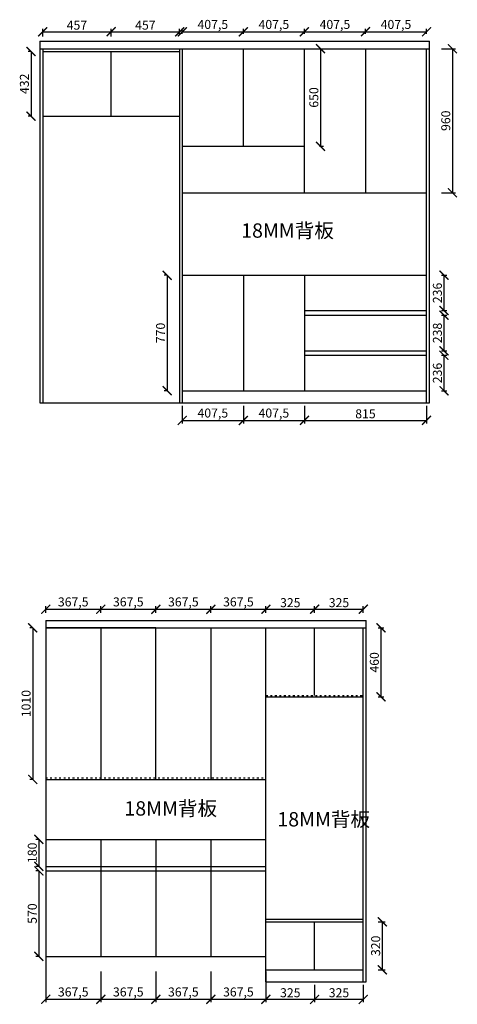
# Model space of a CAD drawing. Units: millimetres. Extents: x 19410127 to 19421695, y 9971170 to 9978027.
# Drawn here: x 19414284 to 19417205, y 9971243 to 9977807 of the extents above; entities that cross this region are included whole.
import ezdxf

# ---------------------------------------------------------------- set-up
doc = ezdxf.new("R2010")
doc.units = ezdxf.units.MM
doc.linetypes.add('ACAD_ISO03W100', pattern=[30, 12, -18])
doc.styles.get("Standard").update_dxf_attribs({"font": 'txt', "bigfont": 'gbcbig.shx'})
doc.dimstyles.new('ISO-25', dxfattribs={"dimtxt": 60, "dimasz": 60, "dimexe": 20, "dimexo": 100, "dimgap": 6.25, "dimtad": 1, "dimtxsty": 'Standard', "dimblk": 'ARCHTICK', "dimcen": 2.5, "dimclrd": 3, "dimclre": 3, "dimadec": 0, "dimazin": 0, "dimtfac": 1, "dimtmove": 1, "dimatfit": 3, "dimldrblk": 'ARCHTICK', "dimfxl": 1, "dimarcsym": 0})

# ---------------------------------------------------------------- blocks, each defined once
blk = doc.blocks.new('_ArchTick')
at = {"color": 0, "linetype": 'ByBlock', "const_width": 0.15}
blk.add_lwpolyline([(-0.5, -0.5), (0.5, 0.5)], dxfattribs=at)
blk = doc.blocks.new('*D4')
at = {"color": 3, "lineweight": -2, "transparency": 16777216}
for p, q in [((19414359.6, 9977595.9), (19414339.6, 9977595.9)), ((19414359.6, 9977595.9), (19414359.6, 9977163.9)), ((19414359.6, 9977163.9), (19414339.6, 9977163.9))]:
    blk.add_line(p, q, dxfattribs=at)
at = {"layer": 'Defpoints', "color": 0, "linetype": 'ByBlock', "transparency": 16777216}
for p in [(19414437.5, 9977595.9), (19414359.6, 9977163.9), (19414437.5, 9977163.9)]:
    blk.add_point(p, dxfattribs=at)
at = {"color": 3, "linetype": 'ByBlock', "lineweight": -2, "transparency": 16777216, "xscale": 60, "yscale": 60, "zscale": 60}
for p, rotation in [((19414359.6, 9977595.9), 90), ((19414359.6, 9977163.9), 270)]:
    blk.add_blockref('_ArchTick', p, dxfattribs=dict(at, rotation=rotation))
at = {"color": 0, "linetype": 'ByBlock', "transparency": 16777216, "insert": (19414323.3, 9977379.9), "char_height": 60, "attachment_point": 5, "rotation": 90}
blk.add_mtext('432', dxfattribs=at)
blk = doc.blocks.new('*D5')
at = {"color": 3, "lineweight": -2, "transparency": 16777216}
for p, q in [((19414437.5, 9977695.9), (19414437.5, 9977746.8)), ((19414894.5, 9977695.9), (19414894.5, 9977746.8)), ((19414437.5, 9977726.8), (19414894.5, 9977726.8))]:
    blk.add_line(p, q, dxfattribs=at)
at = {"layer": 'Defpoints', "color": 0, "linetype": 'ByBlock', "transparency": 16777216}
for p in [(19414894.5, 9977726.8), (19414437.5, 9977595.9), (19414894.5, 9977595.9)]:
    blk.add_point(p, dxfattribs=at)
at = {"color": 3, "linetype": 'ByBlock', "lineweight": -2, "transparency": 16777216, "xscale": 60, "yscale": 60, "zscale": 60, "rotation": 180}
blk.add_blockref('_ArchTick', (19414437.5, 9977726.8), dxfattribs=at)
at = {"color": 3, "linetype": 'ByBlock', "lineweight": -2, "transparency": 16777216, "xscale": 60, "yscale": 60, "zscale": 60}
blk.add_blockref('_ArchTick', (19414894.5, 9977726.8), dxfattribs=at)
at = {"color": 0, "linetype": 'ByBlock', "transparency": 16777216, "insert": (19414666, 9977763.1), "char_height": 60, "attachment_point": 5}
blk.add_mtext('457', dxfattribs=at)
blk = doc.blocks.new('*D6')
at = {"color": 3, "lineweight": -2, "transparency": 16777216}
for p, q in [((19414894.5, 9977695.9), (19414894.5, 9977746.8)), ((19415351.5, 9977713.9), (19415351.5, 9977746.8)), ((19414894.5, 9977726.8), (19415351.5, 9977726.8))]:
    blk.add_line(p, q, dxfattribs=at)
at = {"layer": 'Defpoints', "color": 0, "linetype": 'ByBlock', "transparency": 16777216}
for p in [(19415351.5, 9977726.8), (19415351.5, 9977613.9), (19414894.5, 9977595.9)]:
    blk.add_point(p, dxfattribs=at)
at = {"color": 3, "linetype": 'ByBlock', "lineweight": -2, "transparency": 16777216, "xscale": 60, "yscale": 60, "zscale": 60, "rotation": 180}
blk.add_blockref('_ArchTick', (19414894.5, 9977726.8), dxfattribs=at)
at = {"color": 3, "linetype": 'ByBlock', "lineweight": -2, "transparency": 16777216, "xscale": 60, "yscale": 60, "zscale": 60}
blk.add_blockref('_ArchTick', (19415351.5, 9977726.8), dxfattribs=at)
at = {"color": 0, "linetype": 'ByBlock', "transparency": 16777216, "insert": (19415123, 9977763.1), "char_height": 60, "attachment_point": 5}
blk.add_mtext('457', dxfattribs=at)
blk = doc.blocks.new('*D7')
at = {"color": 3, "lineweight": -2, "transparency": 16777216}
for p, q in [((19415369.5, 9977713.9), (19415369.5, 9977746.8)), ((19415777, 9977713.9), (19415777, 9977746.8)), ((19415369.5, 9977726.8), (19415777, 9977726.8))]:
    blk.add_line(p, q, dxfattribs=at)
at = {"layer": 'Defpoints', "color": 0, "linetype": 'ByBlock', "transparency": 16777216}
for p in [(19415777, 9977726.8), (19415369.5, 9977613.9), (19415777, 9977613.9)]:
    blk.add_point(p, dxfattribs=at)
at = {"color": 3, "linetype": 'ByBlock', "lineweight": -2, "transparency": 16777216, "xscale": 60, "yscale": 60, "zscale": 60, "rotation": 180}
blk.add_blockref('_ArchTick', (19415369.5, 9977726.8), dxfattribs=at)
at = {"color": 3, "linetype": 'ByBlock', "lineweight": -2, "transparency": 16777216, "xscale": 60, "yscale": 60, "zscale": 60}
blk.add_blockref('_ArchTick', (19415777, 9977726.8), dxfattribs=at)
at = {"color": 0, "linetype": 'ByBlock', "transparency": 16777216, "insert": (19415573.2, 9977768.1), "char_height": 60, "attachment_point": 5}
blk.add_mtext('407,5', dxfattribs=at)
blk = doc.blocks.new('*D8')
at = {"color": 3, "lineweight": -2, "transparency": 16777216}
for p, q in [((19415777, 9977713.9), (19415777, 9977746.8)), ((19416184.5, 9977713.9), (19416184.5, 9977746.8)), ((19415777, 9977726.8), (19416184.5, 9977726.8))]:
    blk.add_line(p, q, dxfattribs=at)
at = {"layer": 'Defpoints', "color": 0, "linetype": 'ByBlock', "transparency": 16777216}
for p in [(19416184.5, 9977726.8), (19415777, 9977613.9), (19416184.5, 9977613.9)]:
    blk.add_point(p, dxfattribs=at)
at = {"color": 3, "linetype": 'ByBlock', "lineweight": -2, "transparency": 16777216, "xscale": 60, "yscale": 60, "zscale": 60, "rotation": 180}
blk.add_blockref('_ArchTick', (19415777, 9977726.8), dxfattribs=at)
at = {"color": 3, "linetype": 'ByBlock', "lineweight": -2, "transparency": 16777216, "xscale": 60, "yscale": 60, "zscale": 60}
blk.add_blockref('_ArchTick', (19416184.5, 9977726.8), dxfattribs=at)
at = {"color": 0, "linetype": 'ByBlock', "transparency": 16777216, "insert": (19415980.7, 9977768.1), "char_height": 60, "attachment_point": 5}
blk.add_mtext('407,5', dxfattribs=at)
blk = doc.blocks.new('*D9')
at = {"color": 3, "lineweight": -2, "transparency": 16777216}
for p, q in [((19416184.5, 9977713.9), (19416184.5, 9977746.8)), ((19416592, 9977713.9), (19416592, 9977746.8)), ((19416184.5, 9977726.8), (19416592, 9977726.8))]:
    blk.add_line(p, q, dxfattribs=at)
at = {"layer": 'Defpoints', "color": 0, "linetype": 'ByBlock', "transparency": 16777216}
for p in [(19416592, 9977726.8), (19416184.5, 9977613.9), (19416592, 9977613.9)]:
    blk.add_point(p, dxfattribs=at)
at = {"color": 3, "linetype": 'ByBlock', "lineweight": -2, "transparency": 16777216, "xscale": 60, "yscale": 60, "zscale": 60, "rotation": 180}
blk.add_blockref('_ArchTick', (19416184.5, 9977726.8), dxfattribs=at)
at = {"color": 3, "linetype": 'ByBlock', "lineweight": -2, "transparency": 16777216, "xscale": 60, "yscale": 60, "zscale": 60}
blk.add_blockref('_ArchTick', (19416592, 9977726.8), dxfattribs=at)
at = {"color": 0, "linetype": 'ByBlock', "transparency": 16777216, "insert": (19416388.2, 9977768.1), "char_height": 60, "attachment_point": 5}
blk.add_mtext('407,5', dxfattribs=at)
blk = doc.blocks.new('*D10')
at = {"color": 3, "lineweight": -2, "transparency": 16777216}
for p, q in [((19416592, 9977713.9), (19416592, 9977746.8)), ((19416999.5, 9977713.9), (19416999.5, 9977746.8)), ((19416592, 9977726.8), (19416999.5, 9977726.8))]:
    blk.add_line(p, q, dxfattribs=at)
at = {"layer": 'Defpoints', "color": 0, "linetype": 'ByBlock', "transparency": 16777216}
for p in [(19416999.5, 9977726.8), (19416592, 9977613.9), (19416999.5, 9977613.9)]:
    blk.add_point(p, dxfattribs=at)
at = {"color": 3, "linetype": 'ByBlock', "lineweight": -2, "transparency": 16777216, "xscale": 60, "yscale": 60, "zscale": 60, "rotation": 180}
blk.add_blockref('_ArchTick', (19416592, 9977726.8), dxfattribs=at)
at = {"color": 3, "linetype": 'ByBlock', "lineweight": -2, "transparency": 16777216, "xscale": 60, "yscale": 60, "zscale": 60}
blk.add_blockref('_ArchTick', (19416999.5, 9977726.8), dxfattribs=at)
at = {"color": 0, "linetype": 'ByBlock', "transparency": 16777216, "insert": (19416795.7, 9977768.1), "char_height": 60, "attachment_point": 5}
blk.add_mtext('407,5', dxfattribs=at)
blk = doc.blocks.new('*D11')
at = {"color": 3, "lineweight": -2, "transparency": 16777216}
for p, q in [((19417099.5, 9977613.9), (19417192, 9977613.9)), ((19417172, 9977613.9), (19417172, 9976653.9)), ((19417099.5, 9976653.9), (19417192, 9976653.9))]:
    blk.add_line(p, q, dxfattribs=at)
at = {"layer": 'Defpoints', "color": 0, "linetype": 'ByBlock', "transparency": 16777216}
for p in [(19416999.5, 9977613.9), (19416999.5, 9976653.9), (19417172, 9976653.9)]:
    blk.add_point(p, dxfattribs=at)
at = {"color": 3, "linetype": 'ByBlock', "lineweight": -2, "transparency": 16777216, "xscale": 60, "yscale": 60, "zscale": 60}
for p, rotation in [((19417172, 9977613.9), 90), ((19417172, 9976653.9), 270)]:
    blk.add_blockref('_ArchTick', p, dxfattribs=dict(at, rotation=rotation))
at = {"color": 0, "linetype": 'ByBlock', "transparency": 16777216, "insert": (19417135.8, 9977133.9), "char_height": 60, "attachment_point": 5, "rotation": 90}
blk.add_mtext('960', dxfattribs=at)
blk = doc.blocks.new('*D12')
at = {"color": 3, "lineweight": -2, "transparency": 16777216}
for p, q in [((19417099.5, 9976103.9), (19417136.2, 9976103.9)), ((19417116.2, 9976103.9), (19417116.2, 9975867.9)), ((19417099.5, 9975867.9), (19417136.2, 9975867.9))]:
    blk.add_line(p, q, dxfattribs=at)
at = {"layer": 'Defpoints', "color": 0, "linetype": 'ByBlock', "transparency": 16777216}
for p in [(19416999.5, 9976103.9), (19416999.5, 9975867.9), (19417116.2, 9975867.9)]:
    blk.add_point(p, dxfattribs=at)
at = {"color": 3, "linetype": 'ByBlock', "lineweight": -2, "transparency": 16777216, "xscale": 60, "yscale": 60, "zscale": 60}
for p, rotation in [((19417116.2, 9976103.9), 90), ((19417116.2, 9975867.9), 270)]:
    blk.add_blockref('_ArchTick', p, dxfattribs=dict(at, rotation=rotation))
at = {"color": 0, "linetype": 'ByBlock', "transparency": 16777216, "insert": (19417079.9, 9975985.9), "char_height": 60, "attachment_point": 5, "rotation": 90}
blk.add_mtext('236', dxfattribs=at)
blk = doc.blocks.new('*D13')
at = {"color": 3, "lineweight": -2, "transparency": 16777216}
for p, q in [((19417099.5, 9975837.9), (19417136.2, 9975837.9)), ((19417116.2, 9975837.9), (19417116.2, 9975599.9)), ((19417099.5, 9975599.9), (19417136.2, 9975599.9))]:
    blk.add_line(p, q, dxfattribs=at)
at = {"layer": 'Defpoints', "color": 0, "linetype": 'ByBlock', "transparency": 16777216}
for p in [(19416999.5, 9975837.9), (19416999.5, 9975599.9), (19417116.2, 9975599.9)]:
    blk.add_point(p, dxfattribs=at)
at = {"color": 3, "linetype": 'ByBlock', "lineweight": -2, "transparency": 16777216, "xscale": 60, "yscale": 60, "zscale": 60}
for p, rotation in [((19417116.2, 9975837.9), 90), ((19417116.2, 9975599.9), 270)]:
    blk.add_blockref('_ArchTick', p, dxfattribs=dict(at, rotation=rotation))
at = {"color": 0, "linetype": 'ByBlock', "transparency": 16777216, "insert": (19417079.9, 9975718.9), "char_height": 60, "attachment_point": 5, "rotation": 90}
blk.add_mtext('238', dxfattribs=at)
blk = doc.blocks.new('*D14')
at = {"color": 3, "lineweight": -2, "transparency": 16777216}
for p, q in [((19417099.5, 9975569.9), (19417136.2, 9975569.9)), ((19417116.2, 9975569.9), (19417116.2, 9975333.9)), ((19417099.5, 9975333.9), (19417136.2, 9975333.9))]:
    blk.add_line(p, q, dxfattribs=at)
at = {"layer": 'Defpoints', "color": 0, "linetype": 'ByBlock', "transparency": 16777216}
for p in [(19416999.5, 9975569.9), (19416999.5, 9975333.9), (19417116.2, 9975333.9)]:
    blk.add_point(p, dxfattribs=at)
at = {"color": 3, "linetype": 'ByBlock', "lineweight": -2, "transparency": 16777216, "xscale": 60, "yscale": 60, "zscale": 60}
for p, rotation in [((19417116.2, 9975569.9), 90), ((19417116.2, 9975333.9), 270)]:
    blk.add_blockref('_ArchTick', p, dxfattribs=dict(at, rotation=rotation))
at = {"color": 0, "linetype": 'ByBlock', "transparency": 16777216, "insert": (19417079.9, 9975451.9), "char_height": 60, "attachment_point": 5, "rotation": 90}
blk.add_mtext('236', dxfattribs=at)
blk = doc.blocks.new('*D15')
at = {"color": 3, "lineweight": -2, "transparency": 16777216}
for p, q in [((19415369.5, 9975233.9), (19415369.5, 9975116)), ((19415777, 9975233.9), (19415777, 9975116)), ((19415369.5, 9975136), (19415777, 9975136))]:
    blk.add_line(p, q, dxfattribs=at)
at = {"layer": 'Defpoints', "color": 0, "linetype": 'ByBlock', "transparency": 16777216}
for p in [(19415369.5, 9975333.9), (19415777, 9975333.9), (19415777, 9975136)]:
    blk.add_point(p, dxfattribs=at)
at = {"color": 3, "linetype": 'ByBlock', "lineweight": -2, "transparency": 16777216, "xscale": 60, "yscale": 60, "zscale": 60, "rotation": 180}
blk.add_blockref('_ArchTick', (19415369.5, 9975136), dxfattribs=at)
at = {"color": 3, "linetype": 'ByBlock', "lineweight": -2, "transparency": 16777216, "xscale": 60, "yscale": 60, "zscale": 60}
blk.add_blockref('_ArchTick', (19415777, 9975136), dxfattribs=at)
at = {"color": 0, "linetype": 'ByBlock', "transparency": 16777216, "insert": (19415573.2, 9975177.3), "char_height": 60, "attachment_point": 5}
blk.add_mtext('407,5', dxfattribs=at)
blk = doc.blocks.new('*D16')
at = {"color": 3, "lineweight": -2, "transparency": 16777216}
for p, q in [((19415777, 9975233.9), (19415777, 9975116)), ((19416184.5, 9975233.9), (19416184.5, 9975116)), ((19415777, 9975136), (19416184.5, 9975136))]:
    blk.add_line(p, q, dxfattribs=at)
at = {"layer": 'Defpoints', "color": 0, "linetype": 'ByBlock', "transparency": 16777216}
for p in [(19415777, 9975333.9), (19416184.5, 9975333.9), (19416184.5, 9975136)]:
    blk.add_point(p, dxfattribs=at)
at = {"color": 3, "linetype": 'ByBlock', "lineweight": -2, "transparency": 16777216, "xscale": 60, "yscale": 60, "zscale": 60, "rotation": 180}
blk.add_blockref('_ArchTick', (19415777, 9975136), dxfattribs=at)
at = {"color": 3, "linetype": 'ByBlock', "lineweight": -2, "transparency": 16777216, "xscale": 60, "yscale": 60, "zscale": 60}
blk.add_blockref('_ArchTick', (19416184.5, 9975136), dxfattribs=at)
at = {"color": 0, "linetype": 'ByBlock', "transparency": 16777216, "insert": (19415980.7, 9975177.3), "char_height": 60, "attachment_point": 5}
blk.add_mtext('407,5', dxfattribs=at)
blk = doc.blocks.new('*D17')
at = {"color": 3, "lineweight": -2, "transparency": 16777216}
for p, q in [((19416184.5, 9975233.9), (19416184.5, 9975116)), ((19416999.5, 9975233.9), (19416999.5, 9975116)), ((19416184.5, 9975136), (19416999.5, 9975136))]:
    blk.add_line(p, q, dxfattribs=at)
at = {"layer": 'Defpoints', "color": 0, "linetype": 'ByBlock', "transparency": 16777216}
for p in [(19416184.5, 9975333.9), (19416999.5, 9975333.9), (19416999.5, 9975136)]:
    blk.add_point(p, dxfattribs=at)
at = {"color": 3, "linetype": 'ByBlock', "lineweight": -2, "transparency": 16777216, "xscale": 60, "yscale": 60, "zscale": 60, "rotation": 180}
blk.add_blockref('_ArchTick', (19416184.5, 9975136), dxfattribs=at)
at = {"color": 3, "linetype": 'ByBlock', "lineweight": -2, "transparency": 16777216, "xscale": 60, "yscale": 60, "zscale": 60}
blk.add_blockref('_ArchTick', (19416999.5, 9975136), dxfattribs=at)
at = {"color": 0, "linetype": 'ByBlock', "transparency": 16777216, "insert": (19416592, 9975172.3), "char_height": 60, "attachment_point": 5}
blk.add_mtext('815', dxfattribs=at)
blk = doc.blocks.new('*D18')
at = {"color": 3, "lineweight": -2, "transparency": 16777216}
for p, q in [((19415269.5, 9976103.9), (19415248.4, 9976103.9)), ((19415268.4, 9976103.9), (19415268.4, 9975333.9)), ((19415269.5, 9975333.9), (19415248.4, 9975333.9))]:
    blk.add_line(p, q, dxfattribs=at)
at = {"layer": 'Defpoints', "color": 0, "linetype": 'ByBlock', "transparency": 16777216}
for p in [(19415369.5, 9976103.9), (19415268.4, 9975333.9), (19415369.5, 9975333.9)]:
    blk.add_point(p, dxfattribs=at)
at = {"color": 3, "linetype": 'ByBlock', "lineweight": -2, "transparency": 16777216, "xscale": 60, "yscale": 60, "zscale": 60}
for p, rotation in [((19415268.4, 9976103.9), 90), ((19415268.4, 9975333.9), 270)]:
    blk.add_blockref('_ArchTick', p, dxfattribs=dict(at, rotation=rotation))
at = {"color": 0, "linetype": 'ByBlock', "transparency": 16777216, "insert": (19415232.2, 9975718.9), "char_height": 60, "attachment_point": 5, "rotation": 90}
blk.add_mtext('770', dxfattribs=at)
blk = doc.blocks.new('*D19')
at = {"color": 3, "lineweight": -2, "transparency": 16777216}
for p, q in [((19416284.5, 9977613.9), (19416311.6, 9977613.9)), ((19416291.6, 9977613.9), (19416291.6, 9976963.9)), ((19416284.5, 9976963.9), (19416311.6, 9976963.9))]:
    blk.add_line(p, q, dxfattribs=at)
at = {"layer": 'Defpoints', "color": 0, "linetype": 'ByBlock', "transparency": 16777216}
for p in [(19416184.5, 9977613.9), (19416184.5, 9976963.9), (19416291.6, 9976963.9)]:
    blk.add_point(p, dxfattribs=at)
at = {"color": 3, "linetype": 'ByBlock', "lineweight": -2, "transparency": 16777216, "xscale": 60, "yscale": 60, "zscale": 60}
for p, rotation in [((19416291.6, 9977613.9), 90), ((19416291.6, 9976963.9), 270)]:
    blk.add_blockref('_ArchTick', p, dxfattribs=dict(at, rotation=rotation))
at = {"color": 0, "linetype": 'ByBlock', "transparency": 16777216, "insert": (19416255.3, 9977288.9), "char_height": 60, "attachment_point": 5, "rotation": 90}
blk.add_mtext('650', dxfattribs=at)
blk = doc.blocks.new('*D20')
at = {"color": 3, "lineweight": -2, "transparency": 16777216}
for p, q in [((19414370.9, 9973752.9), (19414350.9, 9973752.9)), ((19414370.9, 9973752.9), (19414370.9, 9972742.9)), ((19414370.9, 9972742.9), (19414350.9, 9972742.9))]:
    blk.add_line(p, q, dxfattribs=at)
at = {"layer": 'Defpoints', "color": 0, "linetype": 'ByBlock', "transparency": 16777216}
for p in [(19414457.7, 9973752.9), (19414370.9, 9972742.9), (19414457.7, 9972742.9)]:
    blk.add_point(p, dxfattribs=at)
at = {"color": 3, "linetype": 'ByBlock', "lineweight": -2, "transparency": 16777216, "xscale": 60, "yscale": 60, "zscale": 60}
for p, rotation in [((19414370.9, 9973752.9), 90), ((19414370.9, 9972742.9), 270)]:
    blk.add_blockref('_ArchTick', p, dxfattribs=dict(at, rotation=rotation))
at = {"color": 0, "linetype": 'ByBlock', "transparency": 16777216, "insert": (19414334.7, 9973247.9), "char_height": 60, "attachment_point": 5, "rotation": 90}
blk.add_mtext('1010', dxfattribs=at)
blk = doc.blocks.new('*D21')
at = {"color": 3, "lineweight": -2, "transparency": 16777216}
for p, q in [((19414457.7, 9973852.9), (19414457.7, 9973896.8)), ((19414457.7, 9973876.8), (19414825.2, 9973876.8)), ((19414825.2, 9973852.9), (19414825.2, 9973896.8))]:
    blk.add_line(p, q, dxfattribs=at)
at = {"layer": 'Defpoints', "color": 0, "linetype": 'ByBlock', "transparency": 16777216}
for p in [(19414825.2, 9973876.8), (19414457.7, 9973752.9), (19414825.2, 9973752.9)]:
    blk.add_point(p, dxfattribs=at)
at = {"color": 3, "linetype": 'ByBlock', "lineweight": -2, "transparency": 16777216, "xscale": 60, "yscale": 60, "zscale": 60, "rotation": 180}
blk.add_blockref('_ArchTick', (19414457.7, 9973876.8), dxfattribs=at)
at = {"color": 3, "linetype": 'ByBlock', "lineweight": -2, "transparency": 16777216, "xscale": 60, "yscale": 60, "zscale": 60}
blk.add_blockref('_ArchTick', (19414825.2, 9973876.8), dxfattribs=at)
at = {"color": 0, "linetype": 'ByBlock', "transparency": 16777216, "insert": (19414641.4, 9973918.1), "char_height": 60, "attachment_point": 5}
blk.add_mtext('367,5', dxfattribs=at)
blk = doc.blocks.new('*D22')
at = {"color": 3, "lineweight": -2, "transparency": 16777216}
for p, q in [((19414825.2, 9973852.9), (19414825.2, 9973896.8)), ((19414825.2, 9973876.8), (19415192.7, 9973876.8)), ((19415192.7, 9973852.9), (19415192.7, 9973896.8))]:
    blk.add_line(p, q, dxfattribs=at)
at = {"layer": 'Defpoints', "color": 0, "linetype": 'ByBlock', "transparency": 16777216}
for p in [(19415192.7, 9973876.8), (19414825.2, 9973752.9), (19415192.7, 9973752.9)]:
    blk.add_point(p, dxfattribs=at)
at = {"color": 3, "linetype": 'ByBlock', "lineweight": -2, "transparency": 16777216, "xscale": 60, "yscale": 60, "zscale": 60, "rotation": 180}
blk.add_blockref('_ArchTick', (19414825.2, 9973876.8), dxfattribs=at)
at = {"color": 3, "linetype": 'ByBlock', "lineweight": -2, "transparency": 16777216, "xscale": 60, "yscale": 60, "zscale": 60}
blk.add_blockref('_ArchTick', (19415192.7, 9973876.8), dxfattribs=at)
at = {"color": 0, "linetype": 'ByBlock', "transparency": 16777216, "insert": (19415008.9, 9973918.1), "char_height": 60, "attachment_point": 5}
blk.add_mtext('367,5', dxfattribs=at)
blk = doc.blocks.new('*D23')
at = {"color": 3, "lineweight": -2, "transparency": 16777216}
for p, q in [((19415192.7, 9973852.9), (19415192.7, 9973896.8)), ((19415192.7, 9973876.8), (19415560.2, 9973876.8)), ((19415560.2, 9973852.9), (19415560.2, 9973896.8))]:
    blk.add_line(p, q, dxfattribs=at)
at = {"layer": 'Defpoints', "color": 0, "linetype": 'ByBlock', "transparency": 16777216}
for p in [(19415560.2, 9973876.8), (19415192.7, 9973752.9), (19415560.2, 9973752.9)]:
    blk.add_point(p, dxfattribs=at)
at = {"color": 3, "linetype": 'ByBlock', "lineweight": -2, "transparency": 16777216, "xscale": 60, "yscale": 60, "zscale": 60, "rotation": 180}
blk.add_blockref('_ArchTick', (19415192.7, 9973876.8), dxfattribs=at)
at = {"color": 3, "linetype": 'ByBlock', "lineweight": -2, "transparency": 16777216, "xscale": 60, "yscale": 60, "zscale": 60}
blk.add_blockref('_ArchTick', (19415560.2, 9973876.8), dxfattribs=at)
at = {"color": 0, "linetype": 'ByBlock', "transparency": 16777216, "insert": (19415376.4, 9973918.1), "char_height": 60, "attachment_point": 5}
blk.add_mtext('367,5', dxfattribs=at)
blk = doc.blocks.new('*D24')
at = {"color": 3, "lineweight": -2, "transparency": 16777216}
for p, q in [((19415560.2, 9973852.9), (19415560.2, 9973896.8)), ((19415560.2, 9973876.8), (19415927.7, 9973876.8)), ((19415927.7, 9973852.9), (19415927.7, 9973896.8))]:
    blk.add_line(p, q, dxfattribs=at)
at = {"layer": 'Defpoints', "color": 0, "linetype": 'ByBlock', "transparency": 16777216}
for p in [(19415927.7, 9973876.8), (19415560.2, 9973752.9), (19415927.7, 9973752.9)]:
    blk.add_point(p, dxfattribs=at)
at = {"color": 3, "linetype": 'ByBlock', "lineweight": -2, "transparency": 16777216, "xscale": 60, "yscale": 60, "zscale": 60, "rotation": 180}
blk.add_blockref('_ArchTick', (19415560.2, 9973876.8), dxfattribs=at)
at = {"color": 3, "linetype": 'ByBlock', "lineweight": -2, "transparency": 16777216, "xscale": 60, "yscale": 60, "zscale": 60}
blk.add_blockref('_ArchTick', (19415927.7, 9973876.8), dxfattribs=at)
at = {"color": 0, "linetype": 'ByBlock', "transparency": 16777216, "insert": (19415743.9, 9973918.1), "char_height": 60, "attachment_point": 5}
blk.add_mtext('367,5', dxfattribs=at)
blk = doc.blocks.new('*D25')
at = {"color": 3, "lineweight": -2, "transparency": 16777216}
for p, q in [((19415927.7, 9973852.9), (19415927.7, 9973896.8)), ((19415927.7, 9973876.8), (19416252.7, 9973876.8)), ((19416252.7, 9973852.9), (19416252.7, 9973896.8))]:
    blk.add_line(p, q, dxfattribs=at)
at = {"layer": 'Defpoints', "color": 0, "linetype": 'ByBlock', "transparency": 16777216}
for p in [(19416252.7, 9973876.8), (19415927.7, 9973752.9), (19416252.7, 9973752.9)]:
    blk.add_point(p, dxfattribs=at)
at = {"color": 3, "linetype": 'ByBlock', "lineweight": -2, "transparency": 16777216, "xscale": 60, "yscale": 60, "zscale": 60, "rotation": 180}
blk.add_blockref('_ArchTick', (19415927.7, 9973876.8), dxfattribs=at)
at = {"color": 3, "linetype": 'ByBlock', "lineweight": -2, "transparency": 16777216, "xscale": 60, "yscale": 60, "zscale": 60}
blk.add_blockref('_ArchTick', (19416252.7, 9973876.8), dxfattribs=at)
at = {"color": 0, "linetype": 'ByBlock', "transparency": 16777216, "insert": (19416090.2, 9973913.1), "char_height": 60, "attachment_point": 5}
blk.add_mtext('325', dxfattribs=at)
blk = doc.blocks.new('*D26')
at = {"color": 3, "lineweight": -2, "transparency": 16777216}
for p, q in [((19416252.7, 9973852.9), (19416252.7, 9973896.8)), ((19416252.7, 9973876.8), (19416577.7, 9973876.8)), ((19416577.7, 9973852.9), (19416577.7, 9973896.8))]:
    blk.add_line(p, q, dxfattribs=at)
at = {"layer": 'Defpoints', "color": 0, "linetype": 'ByBlock', "transparency": 16777216}
for p in [(19416577.7, 9973876.8), (19416252.7, 9973752.9), (19416577.7, 9973752.9)]:
    blk.add_point(p, dxfattribs=at)
at = {"color": 3, "linetype": 'ByBlock', "lineweight": -2, "transparency": 16777216, "xscale": 60, "yscale": 60, "zscale": 60, "rotation": 180}
blk.add_blockref('_ArchTick', (19416252.7, 9973876.8), dxfattribs=at)
at = {"color": 3, "linetype": 'ByBlock', "lineweight": -2, "transparency": 16777216, "xscale": 60, "yscale": 60, "zscale": 60}
blk.add_blockref('_ArchTick', (19416577.7, 9973876.8), dxfattribs=at)
at = {"color": 0, "linetype": 'ByBlock', "transparency": 16777216, "insert": (19416415.2, 9973913.1), "char_height": 60, "attachment_point": 5}
blk.add_mtext('325', dxfattribs=at)
blk = doc.blocks.new('*D27')
at = {"color": 3, "lineweight": -2, "transparency": 16777216}
for p, q in [((19416677.7, 9973752.9), (19416715.2, 9973752.9)), ((19416695.2, 9973752.9), (19416695.2, 9973292.9)), ((19416677.7, 9973292.9), (19416715.2, 9973292.9))]:
    blk.add_line(p, q, dxfattribs=at)
at = {"layer": 'Defpoints', "color": 0, "linetype": 'ByBlock', "transparency": 16777216}
for p in [(19416577.7, 9973752.9), (19416577.7, 9973292.9), (19416695.2, 9973292.9)]:
    blk.add_point(p, dxfattribs=at)
at = {"color": 3, "linetype": 'ByBlock', "lineweight": -2, "transparency": 16777216, "xscale": 60, "yscale": 60, "zscale": 60}
for p, rotation in [((19416695.2, 9973752.9), 90), ((19416695.2, 9973292.9), 270)]:
    blk.add_blockref('_ArchTick', p, dxfattribs=dict(at, rotation=rotation))
at = {"color": 0, "linetype": 'ByBlock', "transparency": 16777216, "insert": (19416659, 9973522.9), "char_height": 60, "attachment_point": 5, "rotation": 90}
blk.add_mtext('460', dxfattribs=at)
blk = doc.blocks.new('*D28')
at = {"color": 3, "lineweight": -2, "transparency": 16777216}
for p, q in [((19414412.2, 9972342.9), (19414392.2, 9972342.9)), ((19414412.2, 9972342.9), (19414412.2, 9972162.9)), ((19414412.2, 9972162.9), (19414392.2, 9972162.9))]:
    blk.add_line(p, q, dxfattribs=at)
at = {"layer": 'Defpoints', "color": 0, "linetype": 'ByBlock', "transparency": 16777216}
for p in [(19414457.7, 9972342.9), (19414412.2, 9972162.9), (19414457.7, 9972162.9)]:
    blk.add_point(p, dxfattribs=at)
at = {"color": 3, "linetype": 'ByBlock', "lineweight": -2, "transparency": 16777216, "xscale": 60, "yscale": 60, "zscale": 60}
for p, rotation in [((19414412.2, 9972342.9), 90), ((19414412.2, 9972162.9), 270)]:
    blk.add_blockref('_ArchTick', p, dxfattribs=dict(at, rotation=rotation))
at = {"color": 0, "linetype": 'ByBlock', "transparency": 16777216, "insert": (19414375.9, 9972252.9), "char_height": 60, "attachment_point": 5, "rotation": 90}
blk.add_mtext('180', dxfattribs=at)
blk = doc.blocks.new('*D29')
at = {"color": 3, "lineweight": -2, "transparency": 16777216}
for p, q in [((19414412.2, 9972132.9), (19414392.2, 9972132.9)), ((19414412.2, 9972132.9), (19414412.2, 9971562.9)), ((19414412.2, 9971562.9), (19414392.2, 9971562.9))]:
    blk.add_line(p, q, dxfattribs=at)
at = {"layer": 'Defpoints', "color": 0, "linetype": 'ByBlock', "transparency": 16777216}
for p in [(19414457.7, 9972132.9), (19414412.2, 9971562.9), (19414457.7, 9971562.9)]:
    blk.add_point(p, dxfattribs=at)
at = {"color": 3, "linetype": 'ByBlock', "lineweight": -2, "transparency": 16777216, "xscale": 60, "yscale": 60, "zscale": 60}
for p, rotation in [((19414412.2, 9972132.9), 90), ((19414412.2, 9971562.9), 270)]:
    blk.add_blockref('_ArchTick', p, dxfattribs=dict(at, rotation=rotation))
at = {"color": 0, "linetype": 'ByBlock', "transparency": 16777216, "insert": (19414375.9, 9971847.9), "char_height": 60, "attachment_point": 5, "rotation": 90}
blk.add_mtext('570', dxfattribs=at)
blk = doc.blocks.new('*D30')
at = {"color": 3, "lineweight": -2, "transparency": 16777216}
for p, q in [((19414457.7, 9971462.9), (19414457.7, 9971256.3)), ((19414825.2, 9971462.9), (19414825.2, 9971256.3)), ((19414457.7, 9971276.3), (19414825.2, 9971276.3))]:
    blk.add_line(p, q, dxfattribs=at)
at = {"layer": 'Defpoints', "color": 0, "linetype": 'ByBlock', "transparency": 16777216}
for p in [(19414457.7, 9971562.9), (19414825.2, 9971562.9), (19414825.2, 9971276.3)]:
    blk.add_point(p, dxfattribs=at)
at = {"color": 3, "linetype": 'ByBlock', "lineweight": -2, "transparency": 16777216, "xscale": 60, "yscale": 60, "zscale": 60, "rotation": 180}
blk.add_blockref('_ArchTick', (19414457.7, 9971276.3), dxfattribs=at)
at = {"color": 3, "linetype": 'ByBlock', "lineweight": -2, "transparency": 16777216, "xscale": 60, "yscale": 60, "zscale": 60}
blk.add_blockref('_ArchTick', (19414825.2, 9971276.3), dxfattribs=at)
at = {"color": 0, "linetype": 'ByBlock', "transparency": 16777216, "insert": (19414641.4, 9971317.6), "char_height": 60, "attachment_point": 5}
blk.add_mtext('367,5', dxfattribs=at)
blk = doc.blocks.new('*D31')
at = {"color": 3, "lineweight": -2, "transparency": 16777216}
for p, q in [((19414825.2, 9971462.9), (19414825.2, 9971256.3)), ((19415192.7, 9971462.9), (19415192.7, 9971256.3)), ((19414825.2, 9971276.3), (19415192.7, 9971276.3))]:
    blk.add_line(p, q, dxfattribs=at)
at = {"layer": 'Defpoints', "color": 0, "linetype": 'ByBlock', "transparency": 16777216}
for p in [(19414825.2, 9971562.9), (19415192.7, 9971562.9), (19415192.7, 9971276.3)]:
    blk.add_point(p, dxfattribs=at)
at = {"color": 3, "linetype": 'ByBlock', "lineweight": -2, "transparency": 16777216, "xscale": 60, "yscale": 60, "zscale": 60, "rotation": 180}
blk.add_blockref('_ArchTick', (19414825.2, 9971276.3), dxfattribs=at)
at = {"color": 3, "linetype": 'ByBlock', "lineweight": -2, "transparency": 16777216, "xscale": 60, "yscale": 60, "zscale": 60}
blk.add_blockref('_ArchTick', (19415192.7, 9971276.3), dxfattribs=at)
at = {"color": 0, "linetype": 'ByBlock', "transparency": 16777216, "insert": (19415008.9, 9971317.6), "char_height": 60, "attachment_point": 5}
blk.add_mtext('367,5', dxfattribs=at)
blk = doc.blocks.new('*D32')
at = {"color": 3, "lineweight": -2, "transparency": 16777216}
for p, q in [((19415192.7, 9971462.9), (19415192.7, 9971256.3)), ((19415560.2, 9971462.9), (19415560.2, 9971256.3)), ((19415192.7, 9971276.3), (19415560.2, 9971276.3))]:
    blk.add_line(p, q, dxfattribs=at)
at = {"layer": 'Defpoints', "color": 0, "linetype": 'ByBlock', "transparency": 16777216}
for p in [(19415192.7, 9971562.9), (19415560.2, 9971562.9), (19415560.2, 9971276.3)]:
    blk.add_point(p, dxfattribs=at)
at = {"color": 3, "linetype": 'ByBlock', "lineweight": -2, "transparency": 16777216, "xscale": 60, "yscale": 60, "zscale": 60, "rotation": 180}
blk.add_blockref('_ArchTick', (19415192.7, 9971276.3), dxfattribs=at)
at = {"color": 3, "linetype": 'ByBlock', "lineweight": -2, "transparency": 16777216, "xscale": 60, "yscale": 60, "zscale": 60}
blk.add_blockref('_ArchTick', (19415560.2, 9971276.3), dxfattribs=at)
at = {"color": 0, "linetype": 'ByBlock', "transparency": 16777216, "insert": (19415376.4, 9971317.6), "char_height": 60, "attachment_point": 5}
blk.add_mtext('367,5', dxfattribs=at)
blk = doc.blocks.new('*D33')
at = {"color": 3, "lineweight": -2, "transparency": 16777216}
for p, q in [((19415560.2, 9971462.9), (19415560.2, 9971256.3)), ((19415927.7, 9971462.9), (19415927.7, 9971256.3)), ((19415560.2, 9971276.3), (19415927.7, 9971276.3))]:
    blk.add_line(p, q, dxfattribs=at)
at = {"layer": 'Defpoints', "color": 0, "linetype": 'ByBlock', "transparency": 16777216}
for p in [(19415560.2, 9971562.9), (19415927.7, 9971562.9), (19415927.7, 9971276.3)]:
    blk.add_point(p, dxfattribs=at)
at = {"color": 3, "linetype": 'ByBlock', "lineweight": -2, "transparency": 16777216, "xscale": 60, "yscale": 60, "zscale": 60, "rotation": 180}
blk.add_blockref('_ArchTick', (19415560.2, 9971276.3), dxfattribs=at)
at = {"color": 3, "linetype": 'ByBlock', "lineweight": -2, "transparency": 16777216, "xscale": 60, "yscale": 60, "zscale": 60}
blk.add_blockref('_ArchTick', (19415927.7, 9971276.3), dxfattribs=at)
at = {"color": 0, "linetype": 'ByBlock', "transparency": 16777216, "insert": (19415743.9, 9971317.6), "char_height": 60, "attachment_point": 5}
blk.add_mtext('367,5', dxfattribs=at)
blk = doc.blocks.new('*D34')
at = {"color": 3, "lineweight": -2, "transparency": 16777216}
for p, q in [((19415927.7, 9971462.9), (19415927.7, 9971256.3)), ((19416252.7, 9971372.9), (19416252.7, 9971256.3)), ((19415927.7, 9971276.3), (19416252.7, 9971276.3))]:
    blk.add_line(p, q, dxfattribs=at)
at = {"layer": 'Defpoints', "color": 0, "linetype": 'ByBlock', "transparency": 16777216}
for p in [(19415927.7, 9971562.9), (19416252.7, 9971472.9), (19416252.7, 9971276.3)]:
    blk.add_point(p, dxfattribs=at)
at = {"color": 3, "linetype": 'ByBlock', "lineweight": -2, "transparency": 16777216, "xscale": 60, "yscale": 60, "zscale": 60, "rotation": 180}
blk.add_blockref('_ArchTick', (19415927.7, 9971276.3), dxfattribs=at)
at = {"color": 3, "linetype": 'ByBlock', "lineweight": -2, "transparency": 16777216, "xscale": 60, "yscale": 60, "zscale": 60}
blk.add_blockref('_ArchTick', (19416252.7, 9971276.3), dxfattribs=at)
at = {"color": 0, "linetype": 'ByBlock', "transparency": 16777216, "insert": (19416090.2, 9971312.6), "char_height": 60, "attachment_point": 5}
blk.add_mtext('325', dxfattribs=at)
blk = doc.blocks.new('*D35')
at = {"color": 3, "lineweight": -2, "transparency": 16777216}
for p, q in [((19416252.7, 9971372.9), (19416252.7, 9971256.3)), ((19416577.7, 9971372.9), (19416577.7, 9971256.3)), ((19416252.7, 9971276.3), (19416577.7, 9971276.3))]:
    blk.add_line(p, q, dxfattribs=at)
at = {"layer": 'Defpoints', "color": 0, "linetype": 'ByBlock', "transparency": 16777216}
for p in [(19416252.7, 9971472.9), (19416577.7, 9971472.9), (19416577.7, 9971276.3)]:
    blk.add_point(p, dxfattribs=at)
at = {"color": 3, "linetype": 'ByBlock', "lineweight": -2, "transparency": 16777216, "xscale": 60, "yscale": 60, "zscale": 60, "rotation": 180}
blk.add_blockref('_ArchTick', (19416252.7, 9971276.3), dxfattribs=at)
at = {"color": 3, "linetype": 'ByBlock', "lineweight": -2, "transparency": 16777216, "xscale": 60, "yscale": 60, "zscale": 60}
blk.add_blockref('_ArchTick', (19416577.7, 9971276.3), dxfattribs=at)
at = {"color": 0, "linetype": 'ByBlock', "transparency": 16777216, "insert": (19416415.2, 9971312.6), "char_height": 60, "attachment_point": 5}
blk.add_mtext('325', dxfattribs=at)
blk = doc.blocks.new('*D36')
at = {"color": 3, "lineweight": -2, "transparency": 16777216}
for p, q in [((19416677.7, 9971792.9), (19416724.1, 9971792.9)), ((19416704.1, 9971792.9), (19416704.1, 9971472.9)), ((19416677.7, 9971472.9), (19416724.1, 9971472.9))]:
    blk.add_line(p, q, dxfattribs=at)
at = {"layer": 'Defpoints', "color": 0, "linetype": 'ByBlock', "transparency": 16777216}
for p in [(19416577.7, 9971792.9), (19416577.7, 9971472.9), (19416704.1, 9971472.9)]:
    blk.add_point(p, dxfattribs=at)
at = {"color": 3, "linetype": 'ByBlock', "lineweight": -2, "transparency": 16777216, "xscale": 60, "yscale": 60, "zscale": 60}
for p, rotation in [((19416704.1, 9971792.9), 90), ((19416704.1, 9971472.9), 270)]:
    blk.add_blockref('_ArchTick', p, dxfattribs=dict(at, rotation=rotation))
at = {"color": 0, "linetype": 'ByBlock', "transparency": 16777216, "insert": (19416667.8, 9971632.9), "char_height": 60, "attachment_point": 5, "rotation": 90}
blk.add_mtext('320', dxfattribs=at)

msp = doc.modelspace()

# ---------------------------------------------------------------- linework, layer by layer
at = {"linetype": 'ByBlock'}
for p, q in [((19414419.479, 9977663.9), (19414419.479, 9975253.9)), ((19414419.479, 9977663.9), (19417019.479, 9977663.9)), ((19414419.479, 9977613.9), (19417019.479, 9977613.9)), ((19414437.479, 9977613.9), (19414437.479, 9975253.9)), ((19415351.479, 9977613.9), (19415351.479, 9975253.9)), ((19415369.479, 9977613.9), (19415369.479, 9975253.9)), ((19415776.979, 9976963.9), (19415776.979, 9977613.9)), ((19416184.479, 9976653.9), (19416184.479, 9977613.9)), ((19416184.479, 9977613.9), (19416999.479, 9977613.9)), ((19416591.979, 9977613.9), (19416591.979, 9976653.9)), ((19416999.479, 9975253.9), (19416999.479, 9977613.9)), ((19417019.479, 9975253.9), (19417019.479, 9977663.9)), ((19414437.479, 9977595.9), (19415351.479, 9977595.9)), ((19414894.479, 9977163.9), (19414894.479, 9977595.9)), ((19414437.479, 9977163.9), (19415351.479, 9977163.9)), ((19415369.479, 9976963.9), (19416184.479, 9976963.9)), ((19415369.479, 9976653.9), (19416999.479, 9976653.9)), ((19415369.479, 9976103.9), (19415369.479, 9975253.9)), ((19415369.479, 9976103.9), (19416999.479, 9976103.9)), ((19415776.979, 9976103.9), (19415776.979, 9975333.9)), ((19416184.479, 9976103.9), (19416184.479, 9975333.9)), ((19416184.479, 9975867.9), (19416999.479, 9975867.9)), ((19416184.479, 9975837.9), (19416999.479, 9975837.9)), ((19416184.479, 9975599.9), (19416999.479, 9975599.9)), ((19416184.479, 9975569.9), (19416999.479, 9975569.9)), ((19415369.479, 9975333.9), (19416999.479, 9975333.9)), ((19414419.479, 9975253.9), (19417019.479, 9975253.9)), ((19414457.667, 9973802.894), (19414457.667, 9971392.894)), ((19414457.667, 9973802.894), (19416597.667, 9973802.894)), ((19416597.667, 9971392.894), (19416597.667, 9973802.894)), ((19414457.667, 9973752.894), (19416597.667, 9973752.894)), ((19415192.667, 9973752.894), (19414457.667, 9973752.894)), ((19414825.167, 9973752.894), (19414825.167, 9972742.894)), ((19415192.667, 9972742.894), (19415192.667, 9973752.894)), ((19415192.667, 9973752.894), (19415927.667, 9973752.894)), ((19415560.167, 9973752.894), (19415560.167, 9972742.894)), ((19415927.667, 9971392.894), (19415927.667, 9973752.894)), ((19416252.667, 9973302.894), (19416252.667, 9973752.894)), ((19416577.667, 9971392.894), (19416577.667, 9973752.894)), ((19415927.667, 9973292.894), (19416577.667, 9973292.894)), ((19414457.667, 9972742.894), (19415927.667, 9972742.894)), ((19414457.667, 9972342.894), (19415927.667, 9972342.894)), ((19414825.167, 9972342.894), (19414825.167, 9971562.894)), ((19415192.667, 9972342.894), (19415192.667, 9971562.894)), ((19415560.167, 9972342.894), (19415560.167, 9971562.894)), ((19414457.667, 9972162.894), (19415927.667, 9972162.894)), ((19414457.667, 9972132.894), (19415927.667, 9972132.894)), ((19415927.667, 9971810.894), (19416577.667, 9971810.894)), ((19415927.667, 9971792.894), (19416577.667, 9971792.894)), ((19416252.667, 9971472.894), (19416252.667, 9971792.894)), ((19414457.667, 9971562.894), (19415927.667, 9971562.894)), ((19415927.667, 9971472.894), (19416577.667, 9971472.894)), ((19415927.667, 9971392.894), (19416597.667, 9971392.894))]:
    msp.add_line(p, q, dxfattribs=at)
at = {"color": 1, "linetype": 'ACAD_ISO03W100'}
for p, q in [((19415927.667, 9973302.894), (19416577.667, 9973302.894)), ((19414457.667, 9972752.894), (19415927.667, 9972752.894))]:
    msp.add_line(p, q, dxfattribs=at)

# ---------------------------------------------------------------- texts
at = {"color": 0, "linetype": 'ByBlock', "lineweight": -3, "char_height": 95.7677, "width": 1398.13471, "attachment_point": 1}
for insert in [(19415762.675, 9976449.679), (19414983.008, 9972596.927), (19416004.095, 9972524.597)]:
    msp.add_mtext('{\\fSimSun|b0|i0|c134|p54;\\C1;18MM背板}', dxfattribs=dict(at, insert=insert))

# ---------------------------------------------------------------- dimensions: what is measured, and where the dimension line sits
at = {"linetype": 'ByBlock'}
for base, p1, p2, picture, middle in [((19414894.479, 9977726.809), (19414437.479, 9977595.9), (19414894.479, 9977595.9), '*D5', (19414665.979, 9977763.059)), ((19415351.479, 9977726.809), (19414894.479, 9977595.9), (19415351.479, 9977613.9), '*D6', (19415122.979, 9977763.059)), ((19415776.979, 9977726.809), (19415369.479, 9977613.9), (19415776.979, 9977613.9), '*D7', (19415573.229, 9977768.059)), ((19416184.479, 9977726.809), (19415776.979, 9977613.9), (19416184.479, 9977613.9), '*D8', (19415980.729, 9977768.059)), ((19416591.979, 9977726.809), (19416184.479, 9977613.9), (19416591.979, 9977613.9), '*D9', (19416388.229, 9977768.059)), ((19416999.479, 9977726.809), (19416591.979, 9977613.9), (19416999.479, 9977613.9), '*D10', (19416795.729, 9977768.059)), ((19415776.979, 9975136.003), (19415369.479, 9975333.9), (19415776.979, 9975333.9), '*D15', (19415573.229, 9975177.253)), ((19416184.479, 9975136.003), (19415776.979, 9975333.9), (19416184.479, 9975333.9), '*D16', (19415980.729, 9975177.253)), ((19416999.479, 9975136.003), (19416184.479, 9975333.9), (19416999.479, 9975333.9), '*D17', (19416591.979, 9975172.253)), ((19414825.167, 9973876.808), (19414457.667, 9973752.894), (19414825.167, 9973752.894), '*D21', (19414641.417, 9973918.058)), ((19415192.667, 9973876.808), (19414825.167, 9973752.894), (19415192.667, 9973752.894), '*D22', (19415008.917, 9973918.058)), ((19415560.167, 9973876.808), (19415192.667, 9973752.894), (19415560.167, 9973752.894), '*D23', (19415376.417, 9973918.058)), ((19415927.667, 9973876.808), (19415560.167, 9973752.894), (19415927.667, 9973752.894), '*D24', (19415743.917, 9973918.058)), ((19416252.667, 9973876.808), (19415927.667, 9973752.894), (19416252.667, 9973752.894), '*D25', (19416090.167, 9973913.058)), ((19416577.667, 9973876.808), (19416252.667, 9973752.894), (19416577.667, 9973752.894), '*D26', (19416415.167, 9973913.058)), ((19414825.167, 9971276.316), (19414457.667, 9971562.894), (19414825.167, 9971562.894), '*D30', (19414641.417, 9971317.566)), ((19415192.667, 9971276.316), (19414825.167, 9971562.894), (19415192.667, 9971562.894), '*D31', (19415008.917, 9971317.566)), ((19415560.167, 9971276.316), (19415192.667, 9971562.894), (19415560.167, 9971562.894), '*D32', (19415376.417, 9971317.566)), ((19415927.667, 9971276.316), (19415560.167, 9971562.894), (19415927.667, 9971562.894), '*D33', (19415743.917, 9971317.566)), ((19416252.667, 9971276.316), (19415927.667, 9971562.894), (19416252.667, 9971472.894), '*D34', (19416090.167, 9971312.566)), ((19416577.667, 9971276.316), (19416252.667, 9971472.894), (19416577.667, 9971472.894), '*D35', (19416415.167, 9971312.566))]:
    dim = msp.add_linear_dim(base=base, p1=p1, p2=p2, dimstyle='ISO-25', override={"dimfxl": 200, "dimfxlon": 1}, dxfattribs=at)
    dim.commit()
    dim.dimension.update_dxf_attribs({"geometry": picture, "text_midpoint": middle})
for base, p1, p2, picture, middle in [((19414359.558, 9977163.9), (19414437.479, 9977595.9), (19414437.479, 9977163.9), '*D4', (19414323.308, 9977379.9)), ((19416291.567, 9976963.9), (19416184.479, 9977613.9), (19416184.479, 9976963.9), '*D19', (19416255.317, 9977288.9)), ((19417172.008, 9976653.9), (19416999.479, 9977613.9), (19416999.479, 9976653.9), '*D11', (19417135.758, 9977133.9)), ((19415268.418, 9975333.9), (19415369.479, 9976103.9), (19415369.479, 9975333.9), '*D18', (19415232.168, 9975718.9)), ((19417116.15, 9975867.9), (19416999.479, 9976103.9), (19416999.479, 9975867.9), '*D12', (19417079.9, 9975985.9)), ((19417116.15, 9975599.9), (19416999.479, 9975837.9), (19416999.479, 9975599.9), '*D13', (19417079.9, 9975718.9)), ((19417116.15, 9975333.9), (19416999.479, 9975569.9), (19416999.479, 9975333.9), '*D14', (19417079.9, 9975451.9)), ((19414370.95, 9972742.894), (19414457.667, 9973752.894), (19414457.667, 9972742.894), '*D20', (19414334.7, 9973247.894)), ((19416695.213, 9973292.894), (19416577.667, 9973752.894), (19416577.667, 9973292.894), '*D27', (19416658.963, 9973522.894)), ((19414412.17, 9972162.894), (19414457.667, 9972342.894), (19414457.667, 9972162.894), '*D28', (19414375.92, 9972252.894)), ((19414412.17, 9971562.894), (19414457.667, 9972132.894), (19414457.667, 9971562.894), '*D29', (19414375.92, 9971847.894)), ((19416704.063, 9971472.894), (19416577.667, 9971792.894), (19416577.667, 9971472.894), '*D36', (19416667.813, 9971632.894))]:
    dim = msp.add_linear_dim(base=base, p1=p1, p2=p2, angle=90, dimstyle='ISO-25', override={"dimfxl": 200, "dimfxlon": 1}, dxfattribs=at)
    dim.commit()
    dim.dimension.update_dxf_attribs({"geometry": picture, "text_midpoint": middle})

doc.saveas('drawing.dxf')
